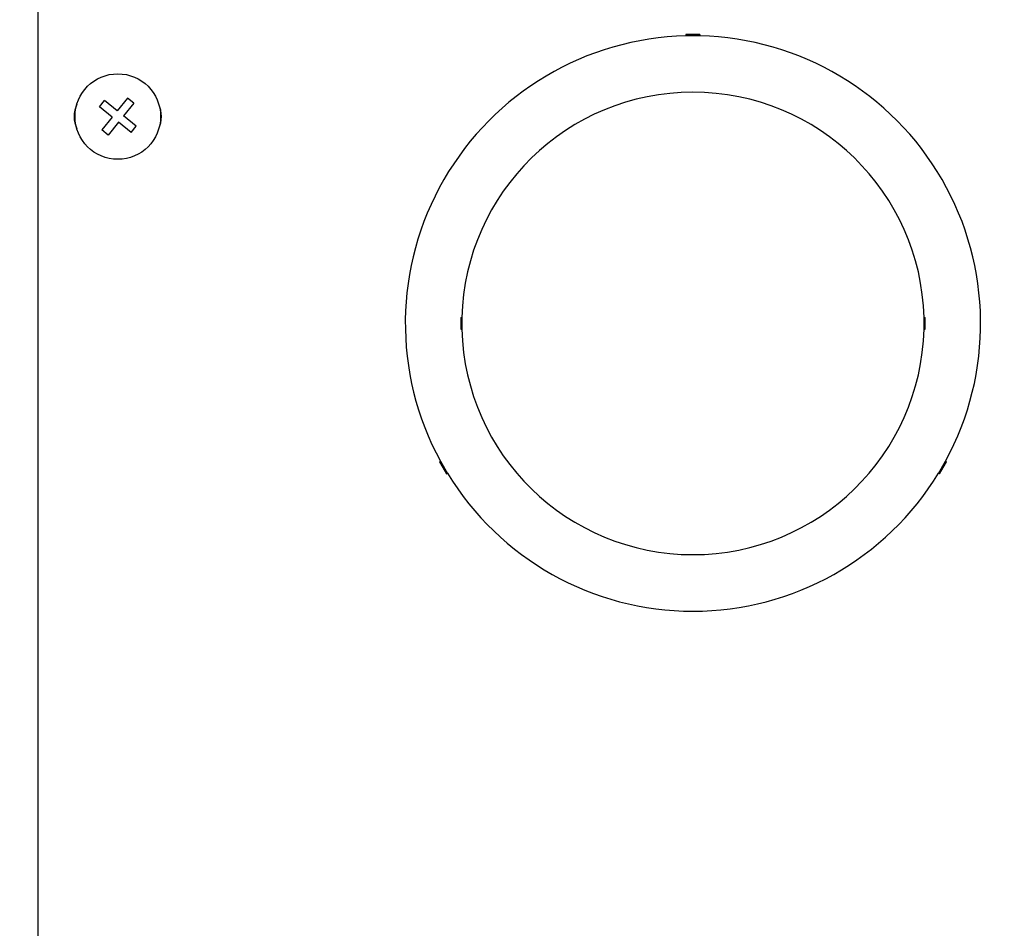
# Model space of a CAD drawing. Units: inches. Extents: x 5 to 302, y 4 to 193.
# Drawn here: x 136 to 141, y 171 to 175 of the extents above; entities that cross this region are included whole.
import ezdxf

# ---------------------------------------------------------------- set-up
doc = ezdxf.new("R2010")
doc.units = ezdxf.units.IN
doc.header["$LTSCALE"] = 18
doc.header["$MEASUREMENT"] = 0
doc.header["$PDSIZE"] = -1
doc.styles.add('SLDTEXTSTYLE0', font='TXT', dxfattribs={"width": 0.605})
doc.dimstyles.new('SLDDIMSTYLE0', dxfattribs={"dimtxt": 1.820068, "dimasz": 1.6866, "dimexe": 0, "dimexo": 0.0625, "dimgap": 0.455017, "dimtad": 0, "dimtih": 1, "dimtoh": 1, "dimrnd": 1e-09, "dimzin": 12, "dimdsep": 46, "dimtxsty": 'SLDTEXTSTYLE0', "dimsah": 1, "dimcen": 0.09, "dimadec": 0, "dimazin": 3, "dimtfac": 1, "dimtdec": 3, "dimtofl": 0, "dimtmove": 0, "dimatfit": 3, "dimfxl": 1, "dimfrac": 2, "dimtolj": 1, "dimtzin": 12, "dimarcsym": 0})

# ---------------------------------------------------------------- blocks, each defined once
blk = doc.blocks.new('_D_1')
at = {"color": 0, "lineweight": -2, "transparency": 16777216}
for p, q in [((134.8164, 177.5797), (124.4985, 177.5797)), ((124.4985, 175.8931), (124.4985, 168.1396)), ((124.4985, 151.5892), (124.4985, 159.3426)), ((145.8515, 149.9026), (124.4985, 149.9026))]:
    blk.add_line(p, q, dxfattribs=at)
at = {"color": 0, "transparency": 16777216}
for points in [[(124.2174, 175.8931), (124.7796, 175.8931), (124.4985, 177.5797)], [(124.2174, 151.5892), (124.7796, 151.5892), (124.4985, 149.9026)]]:
    blk.add_solid(points, dxfattribs=at)
at = {"layer": 'Defpoints', "color": 0, "transparency": 16777216}
for p in [(134.8789, 177.5797), (124.4985, 149.9026), (145.914, 149.9026)]:
    blk.add_point(p, dxfattribs=at)
at = {"color": 0, "transparency": 16777216, "insert": (124.4985, 167.6846), "char_height": 1.82007, "attachment_point": 2, "style": 'SLDTEXTSTYLE0'}
blk.add_mtext('\\A1;(27.68\\POVERALL\\PDEPTH)', dxfattribs=at)

msp = doc.modelspace()

# ---------------------------------------------------------------- linework, layer by layer
for p, q in [((136.414, 176.4469), (136.414, 158.9782)), ((139.256, 175.3141), (139.196, 175.3141)), ((139.196, 175.3141), (139.196, 175.3091)), ((139.256, 175.3118), (139.196, 175.3118)), ((139.256, 175.3094), (139.196, 175.3094)), ((139.256, 175.3141), (139.256, 175.3091)), ((136.6786, 175.0037), (136.7005, 175.031)), ((136.7551, 174.9872), (136.7005, 175.031)), ((136.799, 175.0417), (136.7551, 174.9872)), ((136.8262, 175.0198), (136.7824, 174.9652)), ((136.8262, 175.0198), (136.799, 175.0417)), ((136.7332, 174.9599), (136.6786, 175.0037)), ((136.7332, 174.9599), (136.6893, 174.9053)), ((136.7605, 174.938), (136.7166, 174.8834)), ((136.815, 174.8941), (136.7605, 174.938)), ((136.837, 174.9214), (136.7824, 174.9652)), ((136.7166, 174.8834), (136.6893, 174.9053)), ((136.815, 174.8941), (136.837, 174.9214)), ((138.2294, 174.0999), (138.2344, 174.0999)), ((138.2294, 174.0999), (138.2294, 174.0499)), ((138.2317, 174.0999), (138.2317, 174.0499)), ((138.234, 174.0999), (138.234, 174.0499)), ((140.2177, 174.0999), (140.2227, 174.0999)), ((140.218, 174.0499), (140.218, 174.0999)), ((140.2204, 174.0499), (140.2204, 174.0999)), ((140.2227, 174.0499), (140.2227, 174.0999)), ((138.2294, 174.0499), (138.2344, 174.0499)), ((140.2177, 174.0499), (140.2227, 174.0499)), ((138.1379, 173.4814), (138.1422, 173.4839)), ((138.1379, 173.4814), (138.1679, 173.4294)), ((138.1399, 173.4825), (138.1699, 173.4306)), ((138.1419, 173.4837), (138.1719, 173.4317)), ((140.2802, 173.4317), (140.3102, 173.4837)), ((140.2822, 173.4306), (140.3122, 173.4825)), ((140.2842, 173.4294), (140.3142, 173.4814)), ((140.3142, 173.4814), (140.3098, 173.4839)), ((138.1679, 173.4294), (138.1722, 173.4319)), ((140.2842, 173.4294), (140.2798, 173.4319))]:
    msp.add_line(p, q)
msp.add_circle((136.7578, 174.9626), 0.1835)
for centre, radius, start, end in [((139.226, 174.0749), 1.2345, 91.3925, 208.6075), ((139.226, 174.0749), 1.2345, 331.3925, 88.6075), ((139.226, 174.0749), 0.992, 1.4441, 178.5559), ((136.6953, 174.9626), 0.125, 154.8265, 205.1735), ((136.8203, 174.9626), 0.125, 334.8265, 25.1735), ((139.226, 174.0749), 0.992, 181.4441, 358.5559), ((139.226, 174.0749), 1.2345, 211.3925, 328.6075)]:
    msp.add_arc(centre, radius, start, end)

# ---------------------------------------------------------------- dimensions: what is measured, and where the dimension line sits
dim = msp.add_linear_dim(base=(124.4985, 149.9026), p1=(134.8789, 177.5797), p2=(145.914, 149.9026), angle=90, text='(<>\\POVERALL\\PDEPTH)', dimstyle='SLDDIMSTYLE0')
dim.commit()
dim.dimension.update_dxf_attribs({"geometry": '_D_1', "text_midpoint": (124.4985, 163.7411), "dimtype": 160})

doc.saveas('drawing.dxf')
